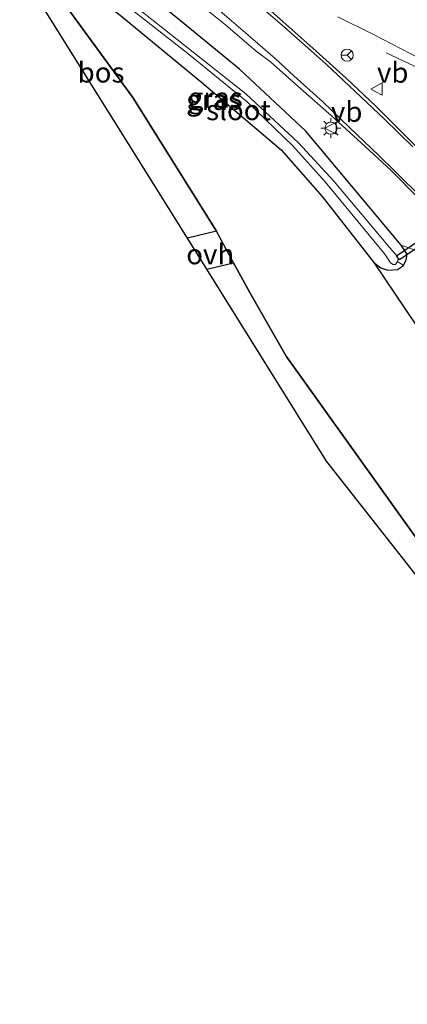
# Model space of a CAD drawing. Units: metres. Extents: x 180000 to 190003, y 377292 to 381251.
# Drawn here: x 184398 to 184446, y 379511 to 379633 of the extents above; entities that cross this region are included whole.
import ezdxf
from ezdxf.enums import TextEntityAlignment as Align

# ---------------------------------------------------------------- set-up
doc = ezdxf.new("R2010")
doc.units = ezdxf.units.M
doc.linetypes.add('IE-TERREINAFSCHEIDING', pattern=[10, 8, -2])
doc.layers.get('0').update_dxf_attribs({"lineweight": 25})
for name, color, linetype, lineweight in [('B-ME-BV-GELEIDECONSTRUCTIE-GELEIDERAIL-L-B1', 213, 'BV-GELEIDERAIL', 18), ('B-ME-GW-KRUINLIJN-L-B1', 93, 'Continuous', 18), ('B-ME-IE-GRASLAND-GV-B6', 93, 'Continuous', 18), ('B-ME-IE-HULPGEOMETRIE-L-B1', 53, 'Continuous', 18), ('B-ME-IE-MEUBILAIR_WEGMEUBILAIR-LICHTMAST-S-B1', 8, 'Continuous', 18), ('B-ME-IE-TERREINAFSCHEIDING-RASTERHEKWERK-L-B1', 8, 'IE-TERREINAFSCHEIDING', 18), ('B-ME-OG-WATER-GV-B6', 153, 'Continuous', 18), ('B-ME-VH-VERH_SOORT-BITUMEN-GV-B6', 8, 'IE-TERREINAFSCHEIDING-NATUURLIJK-HOUTWAL', 18), ('B-ME-VH-VERH_SOORT-ONVERHARD-GV-B6', 8, 'Continuous', 18), ('B-ME-VW-MARKERING-STREEP-015-L-B1', 7, 'Continuous', 18), ('B-ME-VW-MEUBILAIR_WEGMEUBILAIR-RONA-S-B1', 8, 'Continuous', 18), ('B-ME-VW-MEUBILAIR_WEGMEUBILAIR-VERKEERSBORD-S-B1', 8, 'Continuous', 18)]:
    doc.layers.add(name, color=color, linetype=linetype, lineweight=lineweight)
for name, color, linetype in [('B-ME-GR-BOS-GV-B6', 10, 'Continuous'), ('B-ME-GW-INSTEEKWATERGANG-L-B1', 10, 'Continuous'), ('B-ME-KG-KADASTRAAL-OPNAMEDTMGRENS-L-B1', 10, 'Continuous'), ('B-ME-KW-DUIKER-GV-B6', 10, 'Continuous')]:
    doc.layers.add(name, color=color, linetype=linetype)
doc.styles.add('NLCS-ISO', font='NLCS-ISO.TTF')
doc.linetypes.add('BV-GELEIDERAIL', pattern='A,10,-3,[108,NLCS.SHX,S=1,R=0,X=0,Y=0],-3', length=16)
doc.linetypes.add('IE-TERREINAFSCHEIDING-NATUURLIJK-HOUTWAL', pattern='A,7,-1.5,[67,NLCS.SHX,S=0.75,R=45,X=0,Y=0],-1.5,7,-1.5,[70,NLCS.SHX,S=0.75,R=0,X=0,Y=0],-1.5', length=20)

# ---------------------------------------------------------------- blocks, each defined once
blk = doc.blocks.new('lantaarnpaal')
for p, q in [((0, 0.75), (0, 1.25)), ((-0.75, 0), (-1.25, 0)), ((-0.88, 0.88), (-0.53, 0.53)), ((0.53, 0.53), (0.88, 0.88)), ((0.75, 0), (1.25, 0)), ((-0.53, -0.53), (-0.88, -0.88)), ((0, -0.75), (0, -1.25)), ((0.53, -0.53), (0.88, -0.88))]:
    blk.add_line(p, q)
blk.add_circle((0, 0), 0.75)
blk = doc.blocks.new('verkeersbord')
for p, q in [((0, 0.75), (-0.75, -0.625)), ((0.75, -0.625), (0, 0.75)), ((-0.75, -0.625), (0.75, -0.625))]:
    blk.add_line(p, q)
blk = doc.blocks.new('wegwijzer')
for q in [(-0.53, -0.53), (0, 0.75), (0.53, -0.53)]:
    blk.add_line((0, 0), q)
blk.add_circle((0, 0), 0.75)

msp = doc.modelspace()

# ---------------------------------------------------------------- linework, layer by layer
at = {"layer": 'B-ME-BV-GELEIDECONSTRUCTIE-GELEIDERAIL-L-B1'}
msp.add_polyline3d([(184443.144, 379628.481, 27.105), (184456.068, 379622.404, 27.512), (184463.218, 379618.86, 27.769), (184473.987, 379613.484, 27.77), (184484.7, 379608.06, 27.74), (184495.392, 379602.551, 27.721), (184506.068, 379597.173, 27.705), (184516.819, 379591.753, 27.688), (184527.513, 379586.298, 27.672), (184538.213, 379580.976, 27.657)], dxfattribs=at)
at = {"layer": 'B-ME-GR-BOS-GV-B6'}
for points in [[(184418.61, 379605.614, 27.801), (184399.124, 379636.852, 27.359), (184398.759, 379639.407, 27.369), (184399.97, 379640.36, 27.486), (184401.651, 379639.189, 27.486), (184400.812, 379638.164, 27.786), (184411.898, 379622.993, 27.786), (184422.222, 379606.471, 27.811), (184418.61, 379605.614, 27.801)], [(184590.941, 379494.071, 27.954), (184596.755, 379492.187, 27.877), (184599.831, 379478.498, 27.826), (184571.839, 379492.622, 27.633), (184543.511, 379506.85, 27.278), (184510.983, 379523.424, 27.791), (184502.324, 379527.887, 27.696), (184486.448, 379535.735, 27.394), (184476.441, 379540.923, 27.734), (184467.946, 379545.148, 27.344), (184462.612, 379547.926, 27.644), (184455.162, 379556.938, 27.434), (184430.791, 379591.037, 27.811), (184426.356, 379598.82, 27.811), (184424.315, 379602.56, 27.811), (184422.222, 379606.471, 27.811), (184411.898, 379622.993, 27.786), (184400.812, 379638.164, 27.786)], [(184410.128, 379633.284, 27.486), (184420.37, 379624.864, 27.436), (184430.159, 379616.518, 27.361), (184435.228, 379610.752, 27.386), (184441.622, 379602.634, 27.386), (184448.148, 379592.9, 27.936)], [(184607.407, 379472.133, 27.826), (184460.728, 379546.339, 28.532), (184435.776, 379578.095, 28.532), (184421, 379601.783, 27.778), (184424.315, 379602.56, 27.811), (184426.356, 379598.82, 27.811), (184430.791, 379591.037, 27.811), (184455.162, 379556.938, 27.434), (184462.612, 379547.926, 27.644), (184467.946, 379545.148, 27.344), (184476.441, 379540.923, 27.734), (184486.448, 379535.735, 27.394), (184502.324, 379527.887, 27.696), (184510.983, 379523.424, 27.791), (184543.511, 379506.85, 27.278), (184571.839, 379492.622, 27.633), (184599.831, 379478.498, 27.826), (184606.938, 379474.988, 27.83), (184607.407, 379472.133, 27.826)]]:
    msp.add_polyline3d(points, dxfattribs=at)
at = {"layer": 'B-ME-GW-INSTEEKWATERGANG-L-B1'}
msp.add_polyline3d([(184399.97, 379640.36, 27.486), (184401.651, 379639.189, 27.486), (184410.128, 379633.284, 27.486), (184420.37, 379624.864, 27.436), (184430.159, 379616.518, 27.361), (184435.228, 379610.752, 27.386), (184441.622, 379602.634, 27.386), (184442.458, 379601.95, 27.286), (184443.327, 379601.674, 27.236), (184444.523, 379601.759, 26.986), (184445.276, 379602.228, 26.936), (184445.604, 379602.926, 26.936), (184445.707, 379603.639, 26.961), (184444.996, 379604.752, 26.986), (184433.221, 379618.837, 26.986), (184425.056, 379626.469, 27.036), (184414.347, 379635.262, 27.061), (184403.176, 379643.616, 27.061)], dxfattribs=at)
at = {"layer": 'B-ME-GW-KRUINLIJN-L-B1'}
msp.add_polyline3d([(184441.622, 379602.634, 27.386), (184448.148, 379592.9, 27.936), (184452.6132, 379587.6801, 27.8309), (184452.8332, 379587.4252, 27.8425), (184455.6261, 379584.449, 27.9104), (184458.1075, 379583.2731, 27.7927), (184458.2294, 379583.2153, 27.7869), (184461.608, 379584.0859, 27.8136), (184462.7142, 379585.9952, 27.6603), (184462.5452, 379588.8109, 27.469), (184459.8859, 379591.6246, 27.3543), (184455.2092, 379597.169, 27.3169), (184448.9861, 379603.3341, 27.2817), (184444.996, 379604.752, 26.986)], dxfattribs=at)
at = {"layer": 'B-ME-IE-GRASLAND-GV-B6'}
for points in [[(184398.405, 379643.708, 26.161), (184403.176, 379643.616, 27.061), (184414.347, 379635.262, 27.061), (184425.056, 379626.469, 27.036), (184433.221, 379618.837, 26.986), (184444.996, 379604.752, 26.986), (184445.707, 379603.639, 26.961), (184445.604, 379602.926, 26.936), (184445.276, 379602.228, 26.936), (184444.533, 379602.751, 26.061), (184444.622, 379603.049, 26.061), (184444.484, 379603.404, 26.061), (184443.597, 379604.405, 26.061), (184436.707, 379612.593, 26.061), (184432.326, 379617.383, 26.061), (184425.837, 379623.416, 26.061), (184415.602, 379631.516, 26.061), (184406.102, 379639.082, 26.061), (184401.348, 379642.498, 26.061), (184400.939, 379642.573, 26.061), (184400.736, 379642.304, 26.061), (184398.405, 379643.708, 26.161)], [(184410.006, 379635.218, 26.061), (184418.675, 379628.396, 26.061), (184426.005, 379622.457, 26.061), (184431.637, 379617.012, 26.061), (184435.611, 379612.59, 26.061), (184442.979, 379603.623, 26.061), (184443.643, 379602.594, 26.061), (184443.983, 379602.361, 26.061), (184444.267, 379602.383, 26.061), (184444.533, 379602.751, 26.061), (184445.276, 379602.228, 26.936), (184444.523, 379601.759, 26.986), (184443.327, 379601.674, 27.236), (184442.458, 379601.95, 27.286), (184441.622, 379602.634, 27.386), (184435.228, 379610.752, 27.386), (184430.159, 379616.518, 27.361), (184420.37, 379624.864, 27.436), (184410.128, 379633.284, 27.486)], [(184448.9861, 379603.3341, 27.2817), (184444.996, 379604.752, 26.986), (184433.221, 379618.837, 26.986), (184425.056, 379626.469, 27.036), (184414.347, 379635.262, 27.061)], [(184419.4253, 379635.1119, 27.1719), (184423.3131, 379631.9653, 27.1681), (184427.1028, 379628.7034, 27.1653), (184428.8644, 379627.3864, 27.1717), (184432.5963, 379624.0593, 27.2017), (184436.334, 379620.7381, 27.2128), (184440.0348, 379617.3757, 27.2507), (184443.7222, 379613.9928, 27.3171), (184447.2391, 379610.4384, 27.367)], [(184448.9421, 379614.8748, 27.2455), (184445.3862, 379618.3901, 27.2043), (184441.8426, 379621.9204, 27.171), (184438.2092, 379625.3555, 27.1331), (184434.5042, 379628.7144, 27.1094), (184428.9069, 379633.6813, 27.1201)], [(184437.1534, 379632.9279, 27.1435), (184441.6455, 379630.7265, 27.1268), (184446.079, 379628.4143, 27.1043), (184450.532, 379626.1392, 27.0973), (184455.008, 379623.9487, 27.0671), (184459.4774, 379621.7057, 27.0651), (184463.9259, 379619.4225, 27.0428), (184468.3663, 379617.1222, 27.0411)], [(184452.8332, 379587.4252, 27.8425), (184452.6132, 379587.6801, 27.8309), (184448.148, 379592.9, 27.936), (184441.622, 379602.634, 27.386), (184442.458, 379601.95, 27.286), (184443.327, 379601.674, 27.236), (184444.523, 379601.759, 26.986), (184445.276, 379602.228, 26.936), (184445.604, 379602.926, 26.936), (184445.707, 379603.639, 26.961), (184444.996, 379604.752, 26.986), (184448.9861, 379603.3341, 27.2817), (184455.2092, 379597.169, 27.3169), (184459.8859, 379591.6246, 27.3543), (184462.5452, 379588.8109, 27.469), (184462.7142, 379585.9952, 27.6603), (184461.608, 379584.0859, 27.8136), (184458.2294, 379583.2153, 27.7869), (184458.1075, 379583.2731, 27.7927), (184455.6261, 379584.449, 27.9104), (184452.8332, 379587.4252, 27.8425)]]:
    msp.add_polyline3d(points, dxfattribs=at)
at = {"layer": 'B-ME-IE-HULPGEOMETRIE-L-B1'}
msp.add_line((184444.533, 379602.751, 26.061), (184445.276, 379602.228, 26.936), dxfattribs=at)
at = {"layer": 'B-ME-IE-TERREINAFSCHEIDING-RASTERHEKWERK-L-B1'}
for points in [[(184401.651, 379639.189, 27.486), (184400.812, 379638.164, 27.786), (184411.898, 379622.993, 27.786), (184422.222, 379606.471, 27.811), (184424.315, 379602.56, 27.811), (184426.356, 379598.82, 27.811), (184430.791, 379591.037, 27.811)], [(184430.791, 379591.037, 27.811), (184455.162, 379556.938, 27.434), (184462.612, 379547.926, 27.644), (184467.946, 379545.148, 27.344), (184476.441, 379540.923, 27.734), (184486.448, 379535.735, 27.394)]]:
    msp.add_polyline3d(points, dxfattribs=at)
at = {"layer": 'B-ME-KG-KADASTRAAL-OPNAMEDTMGRENS-L-B1'}
msp.add_polyline3d([(184722.413, 379448.306, 28.532), (184642.733, 379454.261, 28.532), (184609.578, 379471.034, 27.823), (184607.407, 379472.133, 27.826), (184460.728, 379546.339, 28.532), (184435.776, 379578.095, 28.532), (184421, 379601.783, 27.778), (184418.61, 379605.614, 27.801), (184399.124, 379636.852, 27.359), (184397.935, 379638.759, 27.232)], dxfattribs=at)
at = {"layer": 'B-ME-KW-DUIKER-GV-B6'}
msp.add_polyline3d([(184444.414, 379603.4448, 23.169), (184459.755, 379613.9088, 25.854), (184460.093, 379613.4132, 25.854), (184444.752, 379602.9492, 23.169), (184444.414, 379603.4448, 23.169)], dxfattribs=at)
at = {"layer": 'B-ME-OG-WATER-GV-B6'}
for points in [[(184406.102, 379639.082, 26.061), (184415.602, 379631.516, 26.061), (184425.837, 379623.416, 26.061), (184432.326, 379617.383, 26.061), (184436.707, 379612.593, 26.061), (184443.597, 379604.405, 26.061), (184444.484, 379603.404, 26.061), (184444.622, 379603.049, 26.061), (184444.533, 379602.751, 26.061)], [(184444.533, 379602.751, 26.061), (184444.267, 379602.383, 26.061), (184443.983, 379602.361, 26.061), (184443.643, 379602.594, 26.061), (184442.979, 379603.623, 26.061), (184435.611, 379612.59, 26.061), (184431.637, 379617.012, 26.061), (184426.005, 379622.457, 26.061), (184418.675, 379628.396, 26.061), (184410.006, 379635.218, 26.061)]]:
    msp.add_polyline3d(points, dxfattribs=at)
at = {"layer": 'B-ME-VH-VERH_SOORT-BITUMEN-GV-B6'}
for points in [[(184447.2391, 379610.4384, 27.367), (184443.7222, 379613.9928, 27.3171), (184440.0348, 379617.3757, 27.2507), (184436.334, 379620.7381, 27.2128), (184432.5963, 379624.0593, 27.2018), (184428.8644, 379627.3864, 27.1718), (184427.1028, 379628.7034, 27.1653), (184423.3131, 379631.9653, 27.1681), (184419.4253, 379635.1119, 27.1719)], [(184428.9069, 379633.6813, 27.1201), (184434.5042, 379628.7144, 27.1094), (184438.2092, 379625.3555, 27.1331), (184441.8426, 379621.9204, 27.171), (184445.3862, 379618.3901, 27.2043), (184448.9421, 379614.8748, 27.2455)], [(184535.2398, 379583.1577, 26.9343), (184530.7702, 379585.3978, 26.9428), (184526.3082, 379587.6559, 26.9399), (184521.8386, 379589.8965, 26.9483), (184517.4007, 379592.2017, 26.9539), (184512.9281, 379594.4373, 26.9651), (184508.4828, 379596.728, 26.9708), (184504.004, 379598.9505, 26.984), (184499.5741, 379601.2713, 26.998), (184495.1258, 379603.557, 26.9924), (184486.2418, 379608.1504, 27.0176), (184481.7618, 379610.3709, 27.0204), (184477.2966, 379612.621, 27.0288), (184472.8327, 379614.8741, 27.0408), (184468.3663, 379617.1222, 27.0411), (184463.9259, 379619.4225, 27.0428), (184459.4774, 379621.7057, 27.0651), (184455.008, 379623.9487, 27.0671), (184450.532, 379626.1392, 27.0973), (184446.079, 379628.4143, 27.1043), (184441.6455, 379630.7265, 27.1268), (184437.1534, 379632.9279, 27.1435)]]:
    msp.add_polyline3d(points, dxfattribs=at)
at = {"layer": 'B-ME-VH-VERH_SOORT-ONVERHARD-GV-B6'}
msp.add_polyline3d([(184421, 379601.783, 27.778), (184418.61, 379605.614, 27.801), (184422.222, 379606.471, 27.811), (184424.315, 379602.56, 27.811), (184421, 379601.783, 27.778)], dxfattribs=at)
at = {"layer": 'B-ME-VW-MARKERING-STREEP-015-L-B1'}
for points in [[(184426.5931, 379635.1059, 27.1823), (184430.2952, 379631.8915, 27.191), (184430.6203, 379631.6068, 27.1908), (184434.2302, 379628.407, 27.1904), (184435.7635, 379627.0344, 27.193), (184439.2974, 379623.7061, 27.2081), (184442.9266, 379620.294, 27.2407), (184446.4324, 379616.9042, 27.2777)], [(184422.0293, 379634.152, 27.2094), (184425.77, 379630.9479, 27.2168), (184429.4305, 379627.7753, 27.2321), (184431.7513, 379625.6618, 27.241), (184435.3002, 379622.4299, 27.255), (184438.61, 379619.2845, 27.2745), (184442.2345, 379615.8402, 27.295), (184444.2309, 379613.8573, 27.3224), (184447.6366, 379610.4749, 27.3665), (184450.1717, 379607.7775, 27.4006), (184453.5959, 379604.134, 27.4476), (184456.3067, 379601.0899, 27.474), (184459.632, 379597.3559, 27.5001), (184462.8525, 379593.7289, 27.5306), (184466.1596, 379589.9788, 27.5612), (184469.4424, 379586.2666, 27.5851), (184472.6288, 379582.6768, 27.6211), (184475.9479, 379578.9373, 27.6575), (184478.9799, 379575.5374, 27.6968), (184479.7816, 379574.6349, 27.697)]]:
    msp.add_polyline3d(points, dxfattribs=at)

# ---------------------------------------------------------------- block references
at = {"layer": 'B-ME-IE-MEUBILAIR_WEGMEUBILAIR-LICHTMAST-S-B1', "rotation": 90}
msp.add_blockref('lantaarnpaal', (184436.317, 379619.192, 27.33), dxfattribs=at)
at = {"layer": 'B-ME-VW-MEUBILAIR_WEGMEUBILAIR-RONA-S-B1', "rotation": 90}
msp.add_blockref('wegwijzer', (184438.311, 379628.211, 27.28), dxfattribs=at)
at = {"layer": 'B-ME-VW-MEUBILAIR_WEGMEUBILAIR-VERKEERSBORD-S-B1', "rotation": 90}
for p in [(184441.995, 379624.021, 27.38), (184436.317, 379619.192, 27.33)]:
    msp.add_blockref('verkeersbord', p, dxfattribs=at)

# ---------------------------------------------------------------- texts
at = {"layer": 'B-ME-GR-BOS-GV-B6', "ltscale": 0.2, "style": 'NLCS-ISO'}
msp.add_text('bos', height=2.5, dxfattribs=at).set_placement((184407.9618, 379626.0738), align=Align.MIDDLE_CENTER)
at = {"layer": 'B-ME-IE-GRASLAND-GV-B6', "ltscale": 0.2, "style": 'NLCS-ISO'}
for p in [(184421.8405, 379622.691), (184422.056, 379622.968)]:
    msp.add_text('gras', height=2.5, dxfattribs=at).set_placement(p, align=Align.MIDDLE_CENTER)
at = {"layer": 'B-ME-OG-WATER-GV-B6', "ltscale": 0.2, "style": 'NLCS-ISO'}
msp.add_text('sloot', height=2.5, dxfattribs=at).set_placement((184424.9187, 379621.4279), align=Align.MIDDLE_CENTER)
at = {"layer": 'B-ME-VH-VERH_SOORT-ONVERHARD-GV-B6', "ltscale": 0.2, "style": 'NLCS-ISO'}
msp.add_text('ovh', height=2.5, dxfattribs=at).set_placement((184421.4294, 379603.6422), align=Align.MIDDLE_CENTER)
at = {"layer": 'B-ME-VW-MEUBILAIR_WEGMEUBILAIR-VERKEERSBORD-S-B1', "ltscale": 0.2, "style": 'NLCS-ISO'}
for p in [(184441.995, 379624.021, 27.38), (184436.317, 379619.192, 27.33)]:
    msp.add_text('vb', height=2.5, dxfattribs=at).set_placement(p, align=Align.BOTTOM_LEFT)

doc.saveas('drawing.dxf')
